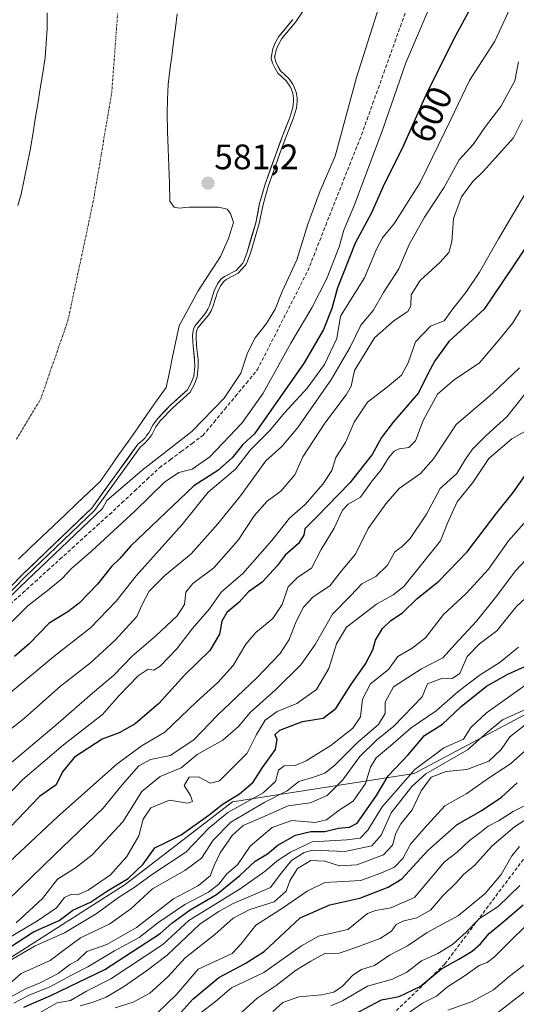
# Model space of a CAD drawing. Units: metres. Extents: x 637779 to 641228, y 4748320 to 4750702.
# Drawn here: x 638223 to 638364, y 4749381 to 4749659 of the extents above; entities that cross this region are included whole.
import ezdxf
from ezdxf.enums import TextEntityAlignment as Align

# ---------------------------------------------------------------- set-up
doc = ezdxf.new("R2010")
doc.units = ezdxf.units.M
doc.header["$MEASUREMENT"] = 0
doc.linetypes.add('TRAZO_Y_PUNTO', pattern=[1, 0.5, -0.25, 0, -0.25])
doc.linetypes.add('TRAZOSX2', pattern=[1.5, 1, -0.5])
for name, color, linetype, lineweight in [('Arbolado forestal CxS', 92, 'Continuous', 0), ('Carátula', 7, 'Continuous', 5), ('Corriente artificial lineal', 5, 'TRAZOSX2', 13), ('Corriente natural eje', 5, 'TRAZO_Y_PUNTO', 0), ('Curva de nivel maestra', 36, 'Continuous', 30), ('Curva de nivel normal', 36, 'Continuous', 0), ('Embalse', 142, 'Continuous', 13), ('Embalse Cxs', 142, 'Continuous', 13), ('Punto de cota en terreno', 7, 'Continuous', 0), ('Rótulo de curva de nivel directora', 19, 'Continuous', 0), ('Rótulo de punto de cota en terreno', 19, 'Continuous', 0), ('Senda', 19, 'TRAZOSX2', 0), ('Suelo desnudo CxS', 43, 'Continuous', 0)]:
    doc.layers.add(name, color=color, linetype=linetype, lineweight=lineweight)
doc.styles.add('Arial', font='txt', dxfattribs={"height": 0.2})

# ---------------------------------------------------------------- blocks, each defined once
blk = doc.blocks.new('*U162')
at = {"layer": 'Arbolado forestal CxS', "color": 92, "linetype": 'Continuous', "lineweight": 0}
for points in [[(638207.5522, 4749485.3895, 593.751), (638224.221, 4749502.4552, 592.6616), (638243.6679, 4749521.1084, 592.4559), (638256.7595, 4749539.1706, 588.6165), (638258.0374, 4749540.2328, 588.3663), (638258.7895, 4749541.0265, 588.0716), (638259.2209, 4749541.6204, 587.8168), (638259.7937, 4749542.4091, 587.523), (638261.0016, 4749544.6287, 587.1347), (638262.2525, 4749546.4176, 586.8704), (638265.9324, 4749550.2237, 586.7048), (638270.7446, 4749554.5473, 586.9596), (638271.8355, 4749556.5672, 586.649), (638272.5679, 4749558.4859, 586.4946), (638272.8143, 4749561.0651, 586.2963), (638272.7932, 4749563.0742, 586.1166), (638272.7392, 4749563.5203, 586.1032), (638272.3399, 4749566.8171, 585.993), (638272.1982, 4749569.8903, 586.0896), (638272.2587, 4749570.714, 586.1806), (638272.5036, 4749571.7461, 586.402), (638272.8763, 4749572.621, 586.5467), (638275.8883, 4749576.2932, 586.4886), (638276.5575, 4749577.3662, 586.4408), (638276.9851, 4749578.4007, 586.4658), (638278.3002, 4749582.5629, 586.5289), (638279.2429, 4749584.5868, 586.2727), (638280.329, 4749585.949, 586.1855), (638281.2035, 4749586.6425, 586.2065), (638284.5271, 4749588.3681, 586.6857), (638286.3895, 4749590.4169, 586.8623), (638286.683, 4749590.973, 586.8557), (638287.6056, 4749593.547, 586.7098), (638288.8287, 4749597.6304, 586.4476), (638290.1045, 4749601.8895, 586.6593), (638291.179, 4749607.2741, 586.4982), (638292.6282, 4749612.4745, 586.6314), (638295.9182, 4749621.7811, 586.8624), (638297.717, 4749626.6241, 586.9185), (638299.7256, 4749631.655, 586.8052), (638300.5966, 4749634.481, 586.7327), (638300.7896, 4749636.1799, 586.4676), (638300.7618, 4749637.0644, 586.2469), (638300.5726, 4749638.5643, 586.1113), (638300.0655, 4749639.8172, 585.8775), (638299.7273, 4749640.553, 585.7104), (638298.655, 4749642.0229, 585.1018), (638296.2937, 4749644.2444, 584.6511), (638295.5391, 4749645.499, 584.8341), (638294.8424, 4749647.0206, 585.0886), (638294.4287, 4749648.3326, 585.2034), (638294.4214, 4749648.6499, 585.2583), (638294.9399, 4749651.1138, 586.0215), (638295.4888, 4749652.5757, 586.6001), (638296.5883, 4749654.5413, 586.678), (638300.6024, 4749659.3705, 586.8702)], [(638372.5093, 4749466.0205, 692.5749), (638334.9205, 4749445.9825, 690.454), (638283.5377, 4749437.9509, 660.7728), (638253.1639, 4749414.6249, 658.7407), (638185.6841, 4749371.5759, 646.7644)]]:
    blk.add_polyline3d(points, dxfattribs=at)
blk = doc.blocks.new('*U188')
at = {"layer": 'Curva de nivel normal', "color": 36, "linetype": 'Continuous', "lineweight": 0}
blk.add_polyline3d([(638367.9, 4749612.75, 620), (638358.71, 4749597.34, 620), (638353.39, 4749587.86, 620), (638349.55, 4749582.16, 620), (638345.83, 4749577.52, 620), (638343.37, 4749574.1, 620), (638339.52, 4749572.64, 620), (638335.29, 4749568.15, 620), (638333.18, 4749562.18, 620), (638331.26, 4749558.77, 620), (638327.32, 4749555.42, 620), (638321.72, 4749551.12, 620), (638317.91, 4749545.46, 620), (638315.42, 4749539.72, 620), (638312.77, 4749535.45, 620), (638311.59, 4749531.78, 620), (638309.04, 4749527.89, 620), (638304.04, 4749522.18, 620), (638299.66, 4749518.25, 620), (638294.67, 4749511.92, 620), (638286.38, 4749502.65, 620), (638280.33, 4749497.33, 620), (638276.98, 4749492.64, 620), (638272.07, 4749486.94, 620), (638267.75, 4749481.32, 620), (638263.07, 4749476.37, 620), (638261.22, 4749475.29, 620), (638259.6, 4749475.51, 620), (638256.82, 4749473.69, 620), (638251.34, 4749467.97, 620), (638246.77, 4749462.74, 620), (638235.65, 4749454.14, 620), (638224.15, 4749444.28, 620), (638212.32, 4749432.02, 620)], dxfattribs=at)
blk = doc.blocks.new('*U197')
at = {"layer": 'Curva de nivel normal', "color": 36, "linetype": 'Continuous', "lineweight": 0}
blk.add_polyline3d([(638364.65, 4749560.8, 635), (638357.02, 4749553.59, 635), (638346.78, 4749544.78, 635), (638340.35, 4749535.02, 635), (638336.65, 4749530.87, 635), (638330.65, 4749526.7, 635), (638326.91, 4749522.36, 635), (638321.86, 4749515.36, 635), (638318.29, 4749508.09, 635), (638314.29, 4749503.32, 635), (638311.02, 4749499.1, 635), (638306.32, 4749495.98, 635), (638303.63, 4749493.12, 635), (638301.54, 4749489.07, 635), (638299.52, 4749483.96, 635), (638296.96, 4749480, 635), (638290.34, 4749473.04, 635), (638279.28, 4749462.52, 635), (638272.52, 4749455.57, 635), (638265.86, 4749451.15, 635), (638260.32, 4749450.01, 635), (638256.98, 4749448.18, 635), (638252.32, 4749442.81, 635), (638246.93, 4749436.16, 635), (638233.09, 4749422.91, 635), (638219.82, 4749410.06, 635)], dxfattribs=at)
blk = doc.blocks.new('*U219')
at = {"layer": 'Curva de nivel normal', "color": 36, "linetype": 'Continuous', "lineweight": 0}
blk.add_polyline3d([(638364.99, 4749577.09, 630), (638362.78, 4749573.51, 630), (638359.22, 4749569.1, 630), (638353.32, 4749562.09, 630), (638346.32, 4749557.48, 630), (638341.52, 4749553.36, 630), (638337.4, 4749545.91, 630), (638335.28, 4749540.19, 630), (638333.35, 4749538.26, 630), (638330.64, 4749537.89, 630), (638329.24, 4749537.23, 630), (638327.61, 4749535.32, 630), (638325.56, 4749531.98, 630), (638323.02, 4749528.8, 630), (638319.72, 4749524.21, 630), (638316.23, 4749522.25, 630), (638314.63, 4749520.54, 630), (638312.22, 4749515.42, 630), (638308.62, 4749509.42, 630), (638305.86, 4749504.12, 630), (638301.99, 4749501.55, 630), (638299.22, 4749498.79, 630), (638297.53, 4749493.87, 630), (638294.93, 4749489.9, 630), (638290.11, 4749485.9, 630), (638287.26, 4749482.62, 630), (638283.65, 4749476.55, 630), (638279.39, 4749471.8, 630), (638273.29, 4749466.29, 630), (638264.39, 4749457.71, 630), (638257.98, 4749453.94, 630), (638250.91, 4749448.77, 630), (638234.03, 4749433.73, 630), (638218.8, 4749419.52, 630)], dxfattribs=at)
blk = doc.blocks.new('*U234')
at = {"layer": 'Curva de nivel normal', "color": 36, "linetype": 'Continuous', "lineweight": 0}
blk.add_polyline3d([(638362.54, 4749663.62, 605), (638357.71, 4749653.22, 605), (638350.58, 4749642.09, 605), (638345.28, 4749631.09, 605), (638336.59, 4749613.25, 605), (638329.37, 4749601.74, 605), (638325.92, 4749597.58, 605), (638324.25, 4749594.42, 605), (638320.81, 4749586.25, 605), (638314.06, 4749575.42, 605), (638312.97, 4749569.09, 605), (638309.57, 4749561.77, 605), (638304.58, 4749555.09, 605), (638298.22, 4749548.09, 605), (638294.09, 4749543.09, 605), (638288.62, 4749537.6, 605), (638284.34, 4749532.17, 605), (638276.65, 4749525.62, 605), (638269.31, 4749516.48, 605), (638256.28, 4749501.95, 605), (638250.64, 4749494.79, 605), (638243.32, 4749487.23, 605), (638232.98, 4749479.15, 605), (638220.65, 4749468.8, 605)], dxfattribs=at)
blk = doc.blocks.new('*U242')
at = {"layer": 'Curva de nivel normal', "color": 36, "linetype": 'Continuous', "lineweight": 0}
blk.add_polyline3d([(638369.14, 4749472.96, 680), (638355.33, 4749463.22, 680), (638350.94, 4749459.05, 680), (638348.86, 4749455.7, 680), (638343.32, 4749453.24, 680), (638335.11, 4749447.13, 680), (638325.82, 4749436.54, 680), (638321.78, 4749429.94, 680), (638319.65, 4749427.73, 680), (638315.83, 4749427.26, 680), (638306.05, 4749426.71, 680), (638299.88, 4749423.74, 680), (638296.18, 4749421.33, 680), (638292.7, 4749418.36, 680), (638285.65, 4749413.35, 680), (638271.18, 4749404.45, 680), (638263.83, 4749397.59, 680), (638249.06, 4749387.93, 680), (638242.2, 4749384.41, 680), (638237.65, 4749381.75, 680), (638233.95, 4749381.08, 680), (638224.61, 4749375.85, 680)], dxfattribs=at)
blk = doc.blocks.new('*U256')
at = {"layer": 'Curva de nivel maestra', "color": 36, "linetype": 'Continuous', "lineweight": 30}
blk.add_polyline3d([(638371.54, 4749602.57, 625), (638362.33, 4749588.71, 625), (638354.65, 4749577.42, 625), (638344.72, 4749568.27, 625), (638340.73, 4749562.81, 625), (638338.76, 4749559.15, 625), (638336.13, 4749553.74, 625), (638328.98, 4749545.47, 625), (638325.64, 4749541.1, 625), (638322.98, 4749536.25, 625), (638316.65, 4749528.27, 625), (638307.3, 4749518.52, 625), (638303.94, 4749515.29, 625), (638303.67, 4749513.42, 625), (638302.21, 4749511.09, 625), (638298.38, 4749507.75, 625), (638296.09, 4749504.75, 625), (638291.94, 4749500.13, 625), (638288.01, 4749497.4, 625), (638285.27, 4749494.36, 625), (638281.91, 4749491.56, 625), (638280.53, 4749489.09, 625), (638279.84, 4749485.42, 625), (638277.11, 4749480.86, 625), (638269.92, 4749473.83, 625), (638262.65, 4749465.86, 625), (638255.97, 4749460.05, 625), (638251.48, 4749457.5, 625), (638246.62, 4749455.7, 625), (638238.82, 4749450.61, 625), (638235.41, 4749446.49, 625), (638233.65, 4749442.79, 625), (638228.87, 4749439.52, 625), (638214.25, 4749424.32, 625)], dxfattribs=at)
blk = doc.blocks.new('5PATER')
at = {"layer": 'Carátula', "linetype": 'Continuous', "lineweight": 5}
h = blk.add_hatch(color=250, dxfattribs=at)
edge = h.paths.add_edge_path()
edge.add_ellipse((0, 0.01), major_axis=(-1.33, -1.34), ratio=0.999422, start_angle=0, end_angle=360)

msp = doc.modelspace()

# ---------------------------------------------------------------- linework, layer by layer
at = {"layer": 'Arbolado forestal CxS', "color": 92, "linetype": 'Continuous', "lineweight": 0}
for points in [[(638300.6, 4749659.37, 586.87), (638296.59, 4749654.54, 586.68), (638295.49, 4749652.58, 586.6), (638294.94, 4749651.11, 586.02), (638294.42, 4749648.65, 585.26), (638294.43, 4749648.33, 585.2), (638294.84, 4749647.02, 585.09), (638295.54, 4749645.5, 584.83), (638296.29, 4749644.24, 584.65), (638298.66, 4749642.02, 585.1), (638299.73, 4749640.55, 585.71), (638300.07, 4749639.82, 585.88), (638300.57, 4749638.56, 586.11), (638300.76, 4749637.06, 586.25), (638300.79, 4749636.18, 586.47), (638300.6, 4749634.48, 586.73), (638299.73, 4749631.65, 586.81), (638297.72, 4749626.62, 586.92), (638295.92, 4749621.78, 586.86), (638292.63, 4749612.47, 586.63), (638291.18, 4749607.27, 586.5), (638290.1, 4749601.89, 586.66), (638288.83, 4749597.63, 586.45), (638287.61, 4749593.55, 586.71), (638286.68, 4749590.97, 586.86), (638286.39, 4749590.42, 586.86), (638284.53, 4749588.37, 586.69), (638281.2, 4749586.64, 586.21), (638280.33, 4749585.95, 586.19), (638279.24, 4749584.59, 586.27), (638278.3, 4749582.56, 586.53), (638276.99, 4749578.4, 586.47), (638276.56, 4749577.37, 586.44), (638275.89, 4749576.29, 586.49), (638272.88, 4749572.62, 586.55), (638272.5, 4749571.75, 586.4), (638272.26, 4749570.71, 586.18), (638272.2, 4749569.89, 586.09), (638272.34, 4749566.82, 585.99), (638272.74, 4749563.52, 586.1), (638272.79, 4749563.07, 586.12), (638272.81, 4749561.07, 586.3), (638272.57, 4749558.49, 586.49), (638271.84, 4749556.57, 586.65), (638270.74, 4749554.55, 586.96), (638265.93, 4749550.22, 586.7), (638262.25, 4749546.42, 586.87), (638261, 4749544.63, 587.13), (638259.79, 4749542.41, 587.52), (638259.22, 4749541.62, 587.82), (638258.79, 4749541.03, 588.07), (638258.04, 4749540.23, 588.37), (638256.76, 4749539.17, 588.62), (638243.67, 4749521.11, 592.46), (638224.22, 4749502.46, 592.66), (638207.55, 4749485.39, 593.75)], [(638372.51, 4749466.02, 692.57), (638334.92, 4749445.98, 690.45), (638283.54, 4749437.95, 660.77), (638253.16, 4749414.62, 658.74), (638185.68, 4749371.58, 646.76), (638174.93, 4749370.02, 645.58), (638167.72, 4749378.73, 631.97), (638166.98, 4749407.28, 615.91), (638157.89, 4749414.66, 608.07), (638147.85, 4749409.96, 605.61), (638133.52, 4749399.42, 603.12), (638119.96, 4749383.19, 603.97), (638102.8, 4749359.24, 606.49), (638085.21, 4749327.03, 608.68), (638069.83, 4749283.44, 606.08), (638061.96, 4749243.86, 604.45), (638060.52, 4749201.27, 602.6), (638061.68, 4749197, 603.8)], [(638372.51, 4749466.02, 692.57), (638334.92, 4749445.98, 690.45), (638283.54, 4749437.95, 660.77), (638253.16, 4749414.62, 658.74), (638185.68, 4749371.58, 646.76), (638174.93, 4749370.02, 645.58), (638167.72, 4749378.73, 631.97), (638166.98, 4749407.28, 615.91), (638157.89, 4749414.66, 608.07), (638147.85, 4749409.96, 605.61), (638133.52, 4749399.42, 603.12), (638119.96, 4749383.19, 603.97), (638102.8, 4749359.24, 606.49), (638085.21, 4749327.03, 608.68), (638069.83, 4749283.44, 606.08), (638061.96, 4749243.86, 604.45), (638060.52, 4749201.27, 602.6), (638061.68, 4749197, 603.8)], [(638185.68, 4749371.58, 646.76), (638253.16, 4749414.62, 658.74), (638283.54, 4749437.95, 660.77), (638334.92, 4749445.98, 690.45), (638372.51, 4749466.02, 692.57)]]:
    msp.add_polyline3d(points, dxfattribs=at)
at = {"layer": 'Corriente artificial lineal', "color": 5, "linetype": 'TRAZOSX2', "lineweight": 13}
msp.add_polyline3d([(638220.65, 4749493.92, 591.64), (638224.16, 4749497.1, 591.83), (638227.66, 4749500.27, 591.69), (638231.17, 4749503.45, 591.83), (638234.67, 4749506.62, 591.95), (638238.18, 4749509.8, 591.96), (638241.68, 4749512.97, 592.03), (638245.19, 4749516.15, 592.19), (638248.7, 4749519.32, 591.96), (638252.23, 4749522.63, 591.96), (638255.77, 4749525.94, 591.99), (638259.31, 4749529.24, 592.21), (638262.85, 4749532.55, 592.34), (638265.93, 4749534.83, 591.77), (638269, 4749537.12, 591), (638272.08, 4749539.4, 590.89), (638275.15, 4749541.68, 591.24), (638278.22, 4749545.38, 591.07), (638281.29, 4749549.09, 590.92), (638284.36, 4749552.79, 590.87), (638287.43, 4749556.5, 591.15), (638290.5, 4749560.2, 591.88), (638292.54, 4749564.21, 591.92), (638294.58, 4749568.21, 591.98), (638296.62, 4749572.22, 591.65), (638298.66, 4749576.23, 591.53), (638300.71, 4749580.23, 591.46), (638302.75, 4749584.24, 591.62), (638304.79, 4749588.25, 591.87), (638306.48, 4749592.52, 592.28), (638308.17, 4749596.8, 592.46), (638309.86, 4749601.08, 592.31), (638311.55, 4749605.36, 592.16), (638313.24, 4749609.63, 592.01), (638314.93, 4749613.91, 591.91), (638316.62, 4749618.19, 591.61), (638318.31, 4749622.47, 591.97), (638320, 4749626.74, 592.02), (638321.57, 4749631.13, 592.06), (638323.14, 4749635.51, 592.3), (638324.72, 4749639.9, 592.45), (638326.29, 4749644.28, 592.54), (638327.86, 4749648.66, 592.78), (638329.43, 4749653.05, 592.56), (638331, 4749657.43, 592.4), (638332.57, 4749661.82, 591.26)], dxfattribs=at)
at = {"layer": 'Corriente natural eje', "color": 5, "linetype": 'TRAZO_Y_PUNTO', "lineweight": 0}
msp.add_polyline3d([(638222.4, 4749540.63, 578.71), (638224.68, 4749544.41, 578.72), (638226.97, 4749548.2, 578.73), (638229.25, 4749551.98, 578.74), (638230.79, 4749556.43, 578.72), (638232.33, 4749560.89, 578.74), (638233.88, 4749565.34, 578.77), (638235.42, 4749569.8, 578.8), (638236.96, 4749574.25, 578.85), (638237.87, 4749578.53, 578.87), (638238.78, 4749582.82, 578.9), (638239.69, 4749587.1, 578.85), (638240.6, 4749591.39, 578.91), (638241.51, 4749595.67, 579.01), (638242.42, 4749599.95, 579.05), (638243.33, 4749604.24, 579.11), (638244.24, 4749608.52, 579.2), (638244.97, 4749612.83, 579.31), (638245.7, 4749617.14, 579.39), (638246.43, 4749621.45, 579.42), (638247.15, 4749625.76, 579.48), (638247.88, 4749630.07, 579.55), (638248.61, 4749634.38, 579.57), (638249.34, 4749638.69, 579.56), (638249.67, 4749643.16, 579.61), (638250.01, 4749647.64, 579.69), (638250.34, 4749652.11, 579.74), (638250.67, 4749656.59, 579.78), (638251.01, 4749661.06, 579.81)], dxfattribs=at)
at = {"layer": 'Curva de nivel maestra', "color": 36, "linetype": 'Continuous', "lineweight": 30}
for points in [[(638354.52, 4749669.49, 600), (638346.05, 4749653.69, 600), (638338.18, 4749637.96, 600), (638331.77, 4749623.56, 600), (638326.14, 4749612.16, 600), (638322.79, 4749604.72, 600), (638318.22, 4749596.1, 600), (638313.21, 4749583.45, 600), (638311.62, 4749577.64, 600), (638309.22, 4749571.65, 600), (638303.78, 4749562.22, 600), (638289.68, 4749542.14, 600), (638286.45, 4749539.07, 600), (638283.43, 4749535.32, 600), (638279.32, 4749531.75, 600), (638272.54, 4749527.42, 600), (638254.69, 4749510.3, 600), (638251.65, 4749506.81, 600), (638249.32, 4749504.61, 600), (638245.28, 4749499.57, 600), (638240.17, 4749494.21, 600), (638236.94, 4749491.75, 600), (638231.6, 4749488.58, 600), (638225.98, 4749482.71, 600), (638221.82, 4749479.16, 600)], [(638220.7, 4749396.95, 650), (638227.19, 4749401.22, 650), (638234.45, 4749404.44, 650), (638238.32, 4749407.34, 650), (638243.32, 4749409.61, 650), (638248.12, 4749412.76, 650), (638253.98, 4749416.3, 650), (638258.19, 4749420.37, 650), (638261.56, 4749424.97, 650), (638264.63, 4749426.47, 650), (638269.02, 4749428.68, 650), (638276.5, 4749434.01, 650), (638280.83, 4749437.42, 650), (638285.46, 4749440.23, 650), (638289.33, 4749443.54, 650), (638292.03, 4749447.75, 650), (638295.66, 4749452.84, 650), (638296.1, 4749455.72, 650), (638295.5, 4749457, 650), (638296.92, 4749458.24, 650), (638303.32, 4749460.7, 650), (638309.11, 4749461.68, 650), (638312.73, 4749464.41, 650), (638317.02, 4749471.09, 650), (638321.17, 4749477.07, 650), (638323.22, 4749481.03, 650), (638323.93, 4749483.74, 650), (638325.94, 4749487.09, 650), (638328.29, 4749489.35, 650), (638331.62, 4749491.46, 650), (638335.63, 4749495.41, 650), (638341.9, 4749500.4, 650), (638349.91, 4749508.72, 650), (638358.28, 4749519.81, 650), (638362.92, 4749525.56, 650), (638366.47, 4749530.63, 650)], [(638224.46, 4749379.91, 675), (638232.12, 4749383.23, 675), (638247.36, 4749390.52, 675), (638263.02, 4749400.73, 675), (638266.36, 4749403.66, 675), (638271.49, 4749407.42, 675), (638278.96, 4749411.75, 675), (638285.6, 4749417.13, 675), (638289.91, 4749421.21, 675), (638293.36, 4749423.24, 675), (638296.32, 4749425.69, 675), (638301.32, 4749428.56, 675), (638305.65, 4749429.56, 675), (638309.65, 4749429.61, 675), (638313.52, 4749430.57, 675), (638316.64, 4749430.82, 675), (638318.74, 4749431.96, 675), (638324.2, 4749439.75, 675), (638327.54, 4749445.39, 675), (638333.16, 4749451.29, 675), (638337.83, 4749456.72, 675), (638342.91, 4749459.98, 675), (638348.22, 4749464.95, 675), (638355.32, 4749470.73, 675), (638361.4, 4749474.08, 675), (638366.2, 4749476.26, 675)], [(638267.2, 4749376.46, 700), (638272.32, 4749382.11, 700), (638279.65, 4749388.29, 700), (638287.11, 4749392.22, 700), (638292.49, 4749395.68, 700), (638302.65, 4749405.2, 700), (638311.07, 4749408.81, 700), (638319.51, 4749410.75, 700), (638327.53, 4749413.84, 700), (638331.37, 4749416.17, 700), (638338.76, 4749424.21, 700), (638347.09, 4749431.54, 700), (638353.85, 4749435.42, 700), (638359.58, 4749439.32, 700), (638364.02, 4749443.39, 700)], [(638314.63, 4749376.16, 725), (638325.65, 4749382, 725), (638330.63, 4749382.91, 725), (638336.54, 4749385.74, 725), (638342.6, 4749390.75, 725), (638347.5, 4749393.46, 725), (638351.32, 4749395.7, 725), (638353.65, 4749397.84, 725), (638356.09, 4749400.78, 725), (638360.49, 4749404.42, 725), (638365.69, 4749408.89, 725)]]:
    msp.add_polyline3d(points, dxfattribs=at)
at = {"layer": 'Curva de nivel normal', "color": 36, "linetype": 'Continuous', "lineweight": 0}
msp.add_lwpolyline([(638303.64, 4749662.08), (638301.4, 4749658.77), (638297.42, 4749653.97), (638296.4, 4749652.15), (638295.9, 4749650.83), (638295.42, 4749648.56), (638295.43, 4749648.5), (638295.78, 4749647.38), (638296.42, 4749645.97), (638297.08, 4749644.88), (638299.41, 4749642.69), (638300.59, 4749641.06), (638300.98, 4749640.21), (638301.55, 4749638.82), (638301.76, 4749637.14), (638301.79, 4749636.14), (638301.58, 4749634.28), (638300.67, 4749631.32), (638298.65, 4749626.26), (638296.86, 4749621.44), (638293.58, 4749612.17), (638292.15, 4749607.04), (638291.08, 4749601.65), (638288.56, 4749593.23), (638287.6, 4749590.57), (638287.21, 4749589.84), (638285.15, 4749587.56), (638281.75, 4749585.8), (638281.04, 4749585.24), (638280.1, 4749584.06), (638279.23, 4749582.2), (638277.93, 4749578.06), (638277.45, 4749576.91), (638276.7, 4749575.71), (638273.74, 4749572.1), (638273.46, 4749571.43), (638273.25, 4749570.56), (638273.2, 4749569.88), (638273.34, 4749566.9), (638273.79, 4749563.14), (638273.81, 4749561.02), (638273.55, 4749558.26), (638272.75, 4749556.15), (638271.54, 4749553.92), (638266.63, 4749549.5), (638263.03, 4749545.78), (638261.85, 4749544.1), (638260.64, 4749541.87), (638260.03, 4749541.03), (638259.56, 4749540.39), (638258.72, 4749539.5), (638257.5, 4749538.48), (638244.42, 4749520.45), (638224.92, 4749501.74), (638208.25, 4749484.68)], dxfattribs=at)
for points in [[(638212.63, 4749488.19, 590), (638223.34, 4749498.73, 0), (638246.76, 4749521.03, 0), (638247.98, 4749523.22, 590), (638250.52, 4749525.45, 590), (638257.98, 4749531.83, 590), (638271.98, 4749542.76, 590), (638281.13, 4749552.2, 590), (638285.88, 4749559.28, 590), (638287.77, 4749565.05, 590), (638289.93, 4749569.27, 590), (638293.15, 4749573.38, 590), (638295.58, 4749577.42, 590), (638297.58, 4749582.42, 590), (638301.67, 4749591.42, 590), (638304.79, 4749601.42, 590), (638308.28, 4749610.91, 590), (638312.59, 4749620.7, 590), (638318.55, 4749642.95, 590), (638328.83, 4749675.42, 590)], [(638341.86, 4749669.09, 595), (638332.51, 4749647.09, 595), (638326.03, 4749628.33, 595), (638318, 4749606.95, 595), (638315.02, 4749599.74, 595), (638313.7, 4749595.09, 595), (638310.22, 4749586.09, 595), (638305.9, 4749577.75, 595), (638299.98, 4749567.75, 595), (638292.22, 4749553.61, 595), (638286.25, 4749545.25, 595), (638277.07, 4749535.63, 595), (638272.09, 4749532.17, 595), (638268.32, 4749531.18, 595), (638264.28, 4749528.42, 595), (638255.99, 4749520.34, 595), (638243.59, 4749508.89, 595), (638237.98, 4749504.07, 595), (638235.32, 4749501.15, 595), (638231.57, 4749498.05, 595), (638225.61, 4749493.5, 595), (638215.07, 4749482.98, 595)], [(638364.41, 4749647.42, 610), (638363.34, 4749642.06, 610), (638359.44, 4749634.75, 610), (638355.07, 4749629.09, 610), (638351.58, 4749623.98, 610), (638347.66, 4749619.68, 610), (638343.29, 4749611.72, 610), (638337.78, 4749603.44, 610), (638333.52, 4749595.67, 610), (638330.57, 4749588.82, 610), (638326.24, 4749582.14, 610), (638323.3, 4749577.06, 610), (638319.81, 4749572.88, 610), (638316.76, 4749566.66, 610), (638311.53, 4749557.65, 610), (638301.99, 4749543.91, 610), (638297.43, 4749538.54, 610), (638292.93, 4749534.52, 610), (638285.78, 4749524.56, 610), (638279.31, 4749516.69, 610), (638271.83, 4749508.13, 610), (638264.36, 4749502.02, 610), (638259.96, 4749497.65, 610), (638257.92, 4749493.8, 610), (638256.41, 4749490.42, 610), (638250.29, 4749483.74, 610), (638243.31, 4749477.37, 610), (638234.84, 4749470.74, 610), (638224.8, 4749461.75, 610), (638215.18, 4749454.15, 610)], [(638365.58, 4749630.98, 615), (638363.02, 4749625.94, 615), (638354.45, 4749616.34, 615), (638351.44, 4749613.51, 615), (638348.31, 4749609.19, 615), (638346.03, 4749603.11, 615), (638345.58, 4749596.5, 615), (638344.74, 4749593.44, 615), (638342.29, 4749590.69, 615), (638336.58, 4749585.5, 615), (638334, 4749581.43, 615), (638333.92, 4749578.31, 615), (638333.06, 4749576.78, 615), (638329.21, 4749574.21, 615), (638323.66, 4749569.3, 615), (638318, 4749560.1, 615), (638317.06, 4749555.59, 615), (638315.64, 4749553.16, 615), (638309.65, 4749545.13, 615), (638303.38, 4749535.6, 615), (638301.12, 4749530.49, 615), (638297.16, 4749525.94, 615), (638293.35, 4749523.09, 615), (638289.6, 4749518.93, 615), (638285.06, 4749512.08, 615), (638278.22, 4749504.25, 615), (638272.26, 4749499.82, 615), (638270.3, 4749497.37, 615), (638269.91, 4749493.82, 615), (638267.88, 4749490.62, 615), (638261.74, 4749484.89, 615), (638255.25, 4749479.29, 615), (638249.87, 4749473.75, 615), (638243.89, 4749468.72, 615), (638234.2, 4749460.28, 615), (638217.98, 4749446.6, 615)], [(638222.3, 4749403.75, 640), (638229.71, 4749410.68, 640), (638233.98, 4749416.08, 640), (638239.1, 4749419.36, 640), (638243.8, 4749422.96, 640), (638252.44, 4749432.3, 640), (638257.83, 4749440.93, 640), (638263.04, 4749445.14, 640), (638268.96, 4749447.64, 640), (638273.51, 4749451.39, 640), (638280.73, 4749455.42, 640), (638285.21, 4749459.32, 640), (638288.62, 4749463.37, 640), (638295.65, 4749469.69, 640), (638302.79, 4749476.74, 640), (638306.88, 4749482.54, 640), (638311.79, 4749491.12, 640), (638316.98, 4749496.4, 640), (638320.09, 4749499.72, 640), (638324.07, 4749501.74, 640), (638327.36, 4749504.94, 640), (638329.39, 4749508.75, 640), (638331.47, 4749510.21, 640), (638333.74, 4749512.54, 640), (638338.4, 4749519.44, 640), (638342.2, 4749526.68, 640), (638346.95, 4749530.9, 640), (638349.42, 4749534.95, 640), (638351.38, 4749537.75, 640), (638355.28, 4749541.63, 640), (638361.09, 4749546.92, 640), (638366.2, 4749553.4, 640)], [(638368.22, 4749543.96, 645), (638362.52, 4749540.75, 645), (638356.04, 4749535.15, 645), (638351.48, 4749528.33, 645), (638347.09, 4749522.89, 645), (638344.18, 4749516.62, 645), (638342.32, 4749511.85, 645), (638331.98, 4749498.96, 645), (638328.98, 4749496.53, 645), (638324.24, 4749493.97, 645), (638315.74, 4749487.42, 645), (638312.91, 4749482.75, 645), (638310.76, 4749475.75, 645), (638307.22, 4749469.75, 645), (638301.7, 4749465.78, 645), (638296.16, 4749463.53, 645), (638292.75, 4749461.11, 645), (638290.33, 4749457.09, 645), (638287.61, 4749451.75, 645), (638279.83, 4749443.96, 645), (638277.31, 4749443.28, 645), (638273.91, 4749445.04, 645), (638271.22, 4749444.98, 645), (638269.82, 4749442.6, 645), (638271.58, 4749439.74, 645), (638272.15, 4749438.12, 645), (638270.76, 4749437.61, 645), (638265.65, 4749438.49, 645), (638260.38, 4749436.34, 645), (638258.22, 4749433.12, 645), (638257.04, 4749428.4, 645), (638253.65, 4749422.49, 645), (638248.98, 4749417.37, 645), (638242.66, 4749413.03, 645), (638239.69, 4749411.7, 645), (638237.75, 4749411.8, 645), (638236.02, 4749410.89, 645), (638233.74, 4749408.04, 645), (638228.32, 4749404.3, 645), (638212.71, 4749395.12, 645)], [(638220.46, 4749392.98, 655), (638227.65, 4749397.22, 655), (638235.98, 4749400.92, 655), (638244.96, 4749406.3, 655), (638251.22, 4749410.94, 655), (638255.66, 4749413.75, 655), (638261.13, 4749417.75, 655), (638270.32, 4749423.75, 655), (638276.79, 4749430.55, 655), (638282.2, 4749434.93, 655), (638292.2, 4749440.55, 655), (638295.65, 4749443.75, 655), (638296.54, 4749446.92, 655), (638298.12, 4749448.18, 655), (638301.24, 4749448.31, 655), (638304.32, 4749449.62, 655), (638311.36, 4749453.96, 655), (638317.54, 4749458.83, 655), (638319.73, 4749462.09, 655), (638320.32, 4749467.09, 655), (638322.54, 4749471.42, 655), (638327.62, 4749475.44, 655), (638330.3, 4749479.16, 655), (638334.3, 4749481.44, 655), (638338.1, 4749484.42, 655), (638343.18, 4749490.97, 655), (638349.58, 4749496.96, 655), (638355.88, 4749503.82, 655), (638361.55, 4749511.81, 655), (638366.62, 4749517.6, 655)], [(638219.56, 4749385.75, 660), (638223.76, 4749389.41, 660), (638231.95, 4749393.06, 660), (638235.46, 4749395.77, 660), (638240.52, 4749399.5, 660), (638248.85, 4749403.44, 660), (638254.78, 4749407.75, 660), (638260.85, 4749413.37, 660), (638269.98, 4749418.55, 660), (638274.72, 4749422.04, 660), (638278, 4749427.16, 660), (638283.02, 4749432.26, 660), (638292.65, 4749437.88, 660), (638298.98, 4749441.13, 660), (638302.26, 4749443.75, 660), (638306.74, 4749445.07, 660), (638309.59, 4749446.12, 660), (638312.55, 4749448.51, 660), (638318.92, 4749454.89, 660), (638324.8, 4749459.9, 660), (638326.73, 4749462.98, 660), (638326.64, 4749466.21, 660), (638329.08, 4749470.56, 660), (638336.98, 4749475.66, 660), (638342.98, 4749478.79, 660), (638346.53, 4749482.64, 660), (638352.5, 4749489.16, 660), (638357.86, 4749495.79, 660), (638363.63, 4749503.5, 660), (638368.99, 4749509.19, 660)], [(638215.8, 4749380.09, 665), (638224.97, 4749385.1, 665), (638229.06, 4749386.75, 665), (638234.18, 4749389.42, 665), (638237.49, 4749391.92, 665), (638239.65, 4749393.1, 665), (638242.32, 4749395.65, 665), (638247.98, 4749397.6, 665), (638256.32, 4749402.46, 665), (638266.8, 4749410.56, 665), (638273.9, 4749414.36, 665), (638277.21, 4749417.08, 665), (638278.31, 4749419.98, 665), (638280.06, 4749423.6, 665), (638283.38, 4749428.51, 665), (638286.5, 4749431.3, 665), (638291.79, 4749433.54, 665), (638299.25, 4749436.84, 665), (638305.44, 4749437.75, 665), (638310.29, 4749439.74, 665), (638314.61, 4749444.09, 665), (638319.5, 4749450.78, 665), (638324.2, 4749455.42, 665), (638329.15, 4749459.37, 665), (638337.19, 4749467.73, 665), (638338.64, 4749471.42, 665), (638342.87, 4749472.95, 665), (638345.66, 4749472.88, 665), (638347.82, 4749474.32, 665), (638349.92, 4749479.1, 665), (638353.33, 4749482.7, 665), (638358.29, 4749486.43, 665), (638363.75, 4749493.21, 665), (638370.25, 4749499.25, 665)], [(638221.61, 4749381, 670), (638225.98, 4749383.3, 670), (638231.8, 4749385.62, 670), (638237.93, 4749388.91, 670), (638242.59, 4749391.32, 670), (638250.14, 4749395.79, 670), (638257.1, 4749399.64, 670), (638262.42, 4749403.78, 670), (638270.04, 4749408.97, 670), (638276.75, 4749412.46, 670), (638279.65, 4749414.73, 670), (638281.89, 4749417.64, 670), (638284.95, 4749420.19, 670), (638288.48, 4749425.43, 670), (638294.68, 4749430.72, 670), (638300.31, 4749432.69, 670), (638306.92, 4749432.14, 670), (638310.05, 4749432.88, 670), (638313.65, 4749435.63, 670), (638317.66, 4749438.16, 670), (638321.15, 4749443.22, 670), (638322.56, 4749447.8, 670), (638324.17, 4749450.45, 670), (638328.17, 4749453.85, 670), (638334, 4749458.93, 670), (638341.12, 4749463.71, 670), (638347.37, 4749469.22, 670), (638353.55, 4749473.95, 670), (638359.17, 4749477.47, 670), (638364.36, 4749481.76, 670)], [(638240.44, 4749380.23, 685), (638243.85, 4749381.16, 685), (638247.81, 4749382.74, 685), (638252.94, 4749385.82, 685), (638259.14, 4749390.21, 685), (638264.98, 4749394.56, 685), (638274.32, 4749403.48, 685), (638279.62, 4749406.92, 685), (638283.66, 4749409.18, 685), (638288.74, 4749411.39, 685), (638294.23, 4749413.75, 685), (638296.98, 4749417.41, 685), (638300.16, 4749421.36, 685), (638303.81, 4749423.7, 685), (638306.23, 4749424.32, 685), (638315.27, 4749423.96, 685), (638322.94, 4749425.52, 685), (638325.59, 4749428.57, 685), (638328.42, 4749434.87, 685), (638334.25, 4749442.36, 685), (638338.18, 4749445.95, 685), (638349.98, 4749452.73, 685), (638355.64, 4749457.71, 685), (638359.92, 4749461.19, 685), (638366.53, 4749464.26, 685)], [(638250.32, 4749379.67, 690), (638255.42, 4749381.32, 690), (638260.08, 4749383.88, 690), (638265.21, 4749388.47, 690), (638270.12, 4749393.86, 690), (638278.52, 4749400.49, 690), (638283.65, 4749405.08, 690), (638288.42, 4749407.55, 690), (638295.29, 4749409.69, 690), (638298.64, 4749412.69, 690), (638299.68, 4749415.66, 690), (638301.93, 4749419.15, 690), (638305.64, 4749421.35, 690), (638309.66, 4749421.17, 690), (638313.8, 4749419.92, 690), (638318.69, 4749420.13, 690), (638326.18, 4749422.96, 690), (638328.76, 4749425.74, 690), (638329.68, 4749429.15, 690), (638331.16, 4749431.77, 690), (638334.35, 4749435.75, 690), (638336.88, 4749441.09, 690), (638339.7, 4749444.98, 690), (638343.95, 4749446.54, 690), (638349.83, 4749447.17, 690), (638356.03, 4749449.52, 690), (638359.5, 4749452.82, 690), (638361.98, 4749456.4, 690), (638366.32, 4749459.78, 690)], [(638262.18, 4749378.22, 695), (638267.7, 4749383.44, 695), (638273.78, 4749390.64, 695), (638283.45, 4749395.04, 695), (638285.93, 4749397.81, 695), (638290.1, 4749403.08, 695), (638297.6, 4749407.88, 695), (638304.65, 4749412.71, 695), (638309.61, 4749415.17, 695), (638319.81, 4749415.74, 695), (638325.61, 4749417.86, 695), (638329.32, 4749419.54, 695), (638331.65, 4749421.98, 695), (638333.89, 4749426.05, 695), (638337.61, 4749430.34, 695), (638343.56, 4749436.85, 695), (638349.78, 4749440.37, 695), (638356.17, 4749444.86, 695), (638362.11, 4749448.77, 695), (638368.98, 4749454.85, 695)], [(638274.23, 4749378.06, 705), (638278.65, 4749381.49, 705), (638283.23, 4749385.35, 705), (638292.32, 4749389.72, 705), (638303.04, 4749397.27, 705), (638307.86, 4749399.98, 705), (638316.1, 4749401.82, 705), (638321.65, 4749406.37, 705), (638323.98, 4749407.24, 705), (638328.32, 4749408.04, 705), (638334.98, 4749410.94, 705), (638343.49, 4749420.99, 705), (638347.06, 4749423.75, 705), (638350.54, 4749427.05, 705), (638353.48, 4749429.26, 705), (638355.8, 4749431.15, 705), (638358.77, 4749432.66, 705), (638362.94, 4749435.23, 705), (638367.2, 4749437.42, 705)], [(638284.18, 4749376.72, 710), (638290.45, 4749382.48, 710), (638295.84, 4749386, 710), (638301.31, 4749390.3, 710), (638305.65, 4749392.88, 710), (638309.65, 4749395.08, 710), (638313.65, 4749395.14, 710), (638318.43, 4749396.74, 710), (638325.27, 4749399.28, 710), (638328.49, 4749401.42, 710), (638329.83, 4749403.27, 710), (638331.98, 4749404.36, 710), (638335.65, 4749405.2, 710), (638339.49, 4749407.32, 710), (638342.94, 4749411.33, 710), (638346.76, 4749415.09, 710), (638348.88, 4749417.42, 710), (638352.02, 4749420.09, 710), (638356.89, 4749425.42, 710), (638363.27, 4749430.93, 710), (638369.6, 4749434.95, 710)], [(638294.92, 4749378.69, 715), (638297.77, 4749381.25, 715), (638302.29, 4749382.82, 715), (638308.74, 4749383.33, 715), (638312.16, 4749384.09, 715), (638314.64, 4749385.84, 715), (638317.5, 4749388.96, 715), (638319.99, 4749390.53, 715), (638323.65, 4749391.7, 715), (638327.91, 4749394.58, 715), (638333.03, 4749397.28, 715), (638338.61, 4749400.99, 715), (638347.44, 4749405.84, 715), (638355.01, 4749412.08, 715), (638359.5, 4749417.47, 715), (638362.53, 4749422.72, 715), (638364.66, 4749425.37, 715)], [(638311.32, 4749380.27, 720), (638314.65, 4749381.71, 720), (638321.65, 4749385.8, 720), (638328.8, 4749387.78, 720), (638332.8, 4749389.8, 720), (638336.98, 4749393.01, 720), (638341.56, 4749395.12, 720), (638345.76, 4749397.6, 720), (638349.59, 4749401.11, 720), (638353.4, 4749405.01, 720), (638358.67, 4749408.33, 720), (638364.76, 4749414.32, 720)], [(638332.92, 4749378.04, 730), (638337.22, 4749380.98, 730), (638341.23, 4749383.01, 730), (638344.32, 4749385.6, 730), (638349.32, 4749388.84, 730), (638353.32, 4749391.7, 730), (638355.54, 4749392.53, 730), (638357.54, 4749394, 730), (638361.59, 4749398.11, 730), (638367.17, 4749403.59, 730)], [(638366.69, 4749392.32, 735), (638361.76, 4749388.57, 735), (638357.32, 4749384.79, 735), (638351.26, 4749381.53, 735), (638344.4, 4749379.06, 735)], [(638367.24, 4749385.03, 740), (638358.06, 4749377.98, 740)]]:
    msp.add_polyline3d(points, dxfattribs=at)
at = {"layer": 'Embalse', "color": 142, "linetype": 'Continuous', "lineweight": 13}
for points in [[(638222.78, 4749606.72, 580.78), (638223.72, 4749609.92, 580.75), (638224.57, 4749614.09, 581.09), (638225.43, 4749618.27, 580.45), (638226.28, 4749622.44, 580.45), (638226.99, 4749626.8, 580.5), (638227.7, 4749631.17, 580.65), (638228.41, 4749635.54, 580.58), (638229.12, 4749639.9, 580.4), (638229.83, 4749644.27, 580.4), (638230.54, 4749648.63, 580.39), (638230.83, 4749652.72, 580.47), (638231.11, 4749656.81, 580.42), (638231.11, 4749661.26, 580.51)], [(638267.88, 4749660.99, 580.78), (638267.36, 4749657, 580.78), (638266.83, 4749653.01, 581.07), (638266.31, 4749649.01, 580.85), (638265.78, 4749645.02, 580.8), (638265.26, 4749641.03, 580.71), (638265.12, 4749636.86, 580.71), (638264.98, 4749632.7, 580.74), (638265.15, 4749627.76, 580.9), (638265.32, 4749622.83, 580.99), (638265.48, 4749617.89, 581.05), (638265.65, 4749612.96, 581.28), (638265.82, 4749608.02, 581.27), (638266.98, 4749606.23, 581.37)], [(638300.6, 4749659.37, 583.45), (638298.6, 4749656.96, 583.65), (638296.59, 4749654.54, 583.32), (638295.49, 4749652.58, 583.39), (638294.94, 4749651.11, 583.51), (638294.42, 4749648.65, 583.73), (638294.43, 4749648.33, 583.72), (638294.84, 4749647.02, 583.61), (638295.54, 4749645.5, 583.47), (638296.29, 4749644.24, 583.32), (638298.66, 4749642.02, 584.03), (638299.73, 4749640.55, 584.01), (638300.07, 4749639.82, 583.83), (638300.57, 4749638.56, 583.44), (638300.76, 4749637.06, 583.41), (638300.79, 4749636.18, 583.38), (638300.6, 4749634.48, 583.26), (638299.73, 4749631.65, 583.3), (638298.72, 4749629.14, 583.29), (638297.72, 4749626.62, 583.27), (638296.82, 4749624.2, 583.19), (638295.92, 4749621.78, 583.25), (638294.27, 4749617.13, 583.38), (638292.63, 4749612.47, 583.2), (638291.9, 4749609.87, 583.04), (638291.18, 4749607.27, 582.97), (638290.64, 4749604.58, 583.12), (638290.1, 4749601.89, 583.25), (638288.86, 4749597.72, 583.12), (638287.61, 4749593.55, 583.11), (638286.68, 4749590.97, 583.34), (638286.39, 4749590.42, 583.38), (638284.53, 4749588.37, 583.49), (638281.2, 4749586.64, 583.16), (638280.33, 4749585.95, 583.08), (638279.24, 4749584.59, 583.13), (638278.3, 4749582.56, 583.24), (638276.99, 4749578.4, 583.09), (638276.56, 4749577.37, 583.16), (638275.89, 4749576.29, 583.22), (638272.88, 4749572.62, 582.98), (638272.5, 4749571.75, 582.94), (638272.26, 4749570.71, 582.96), (638272.2, 4749569.89, 583.03), (638272.34, 4749566.82, 583.28), (638272.79, 4749563.07, 583.54), (638272.81, 4749561.07, 583.48), (638272.57, 4749558.49, 583.26), (638271.84, 4749556.57, 583.24), (638270.74, 4749554.55, 583.28), (638268.34, 4749552.39, 583.26), (638265.93, 4749550.22, 583.23), (638264.09, 4749548.32, 583.24), (638262.25, 4749546.42, 583.14), (638261, 4749544.63, 583.05), (638259.79, 4749542.41, 583.25), (638259.22, 4749541.62, 583.31), (638258.79, 4749541.03, 583.34), (638258.04, 4749540.23, 583.25), (638256.76, 4749539.17, 582.92), (638254.14, 4749535.56, 584.68), (638251.52, 4749531.95, 586.31), (638248.9, 4749528.33, 587.29), (638246.29, 4749524.72, 588.33), (638243.67, 4749521.11, 589.08), (638240.43, 4749518, 588.96), (638237.19, 4749514.89, 588.82), (638233.94, 4749511.78, 588.06), (638230.7, 4749508.67, 588.23), (638227.46, 4749505.56, 587.88), (638224.22, 4749502.46, 588.64), (638220.89, 4749499.04, 589.09)], [(638266.98, 4749606.23, 581.37), (638268.4, 4749605.95, 581.32), (638271.25, 4749606.23, 581.21), (638275.38, 4749606.23, 581.19), (638279.5, 4749606.23, 581.05), (638281.95, 4749605.73, 581), (638282.92, 4749604.53, 581.12), (638283.77, 4749601.97, 581.25), (638282.35, 4749597.41, 581.01), (638281.23, 4749594.87, 580.9), (638280.1, 4749592.33, 581.2), (638278, 4749589.09, 581.37), (638275.91, 4749585.85, 581.62), (638273.81, 4749582.61, 581.62), (638272.01, 4749579.29, 581.14), (638270.21, 4749575.97, 581.45), (638268.41, 4749572.65, 581.45), (638267.48, 4749568.31, 581.34), (638266.56, 4749563.97, 581.04), (638265.64, 4749559.63, 581.19), (638264.71, 4749555.29, 581.66), (638262.04, 4749551.48, 581.88), (638259.38, 4749547.68, 581.98), (638256.71, 4749543.87, 581.33), (638254.05, 4749540.07, 581.54), (638251.38, 4749536.26, 582.85), (638248.71, 4749532.45, 584.35), (638246.05, 4749528.65, 585.71), (638242.76, 4749525.51, 586.26), (638239.46, 4749522.38, 585.74), (638236.17, 4749519.24, 585.1), (638232.87, 4749516.11, 583.99), (638229.58, 4749512.97, 582.68), (638226.28, 4749509.84, 582.64), (638222.99, 4749506.7, 584.49)]]:
    msp.add_polyline3d(points, dxfattribs=at)
at = {"layer": 'Embalse Cxs', "color": 142, "linetype": 'Continuous', "lineweight": 13}
for points in [[(638222.78, 4749606.72, 580.78), (638223.72, 4749609.92, 580.75), (638224.57, 4749614.09, 581.09), (638225.43, 4749618.27, 580.45), (638226.28, 4749622.44, 580.45), (638226.99, 4749626.8, 580.5), (638227.7, 4749631.17, 580.65), (638228.41, 4749635.54, 580.58), (638229.12, 4749639.9, 580.4), (638229.83, 4749644.27, 580.4), (638230.54, 4749648.63, 580.39), (638230.83, 4749652.72, 580.47), (638231.11, 4749656.81, 580.42), (638231.11, 4749661.26, 580.51)], [(638267.88, 4749660.99, 580.78), (638267.36, 4749657, 580.78), (638266.83, 4749653.01, 581.07), (638266.31, 4749649.01, 580.85), (638265.78, 4749645.02, 580.8), (638265.26, 4749641.03, 580.71), (638265.12, 4749636.86, 580.71), (638264.98, 4749632.7, 580.74), (638265.15, 4749627.76, 580.9), (638265.32, 4749622.83, 580.99), (638265.48, 4749617.89, 581.05), (638265.65, 4749612.96, 581.28), (638265.82, 4749608.02, 581.27), (638266.98, 4749606.23, 581.37), (638268.4, 4749605.95, 581.32), (638271.25, 4749606.23, 581.21), (638275.38, 4749606.23, 581.19), (638279.5, 4749606.23, 581.05), (638281.95, 4749605.73, 581), (638282.92, 4749604.53, 581.12), (638283.77, 4749601.97, 581.25), (638282.35, 4749597.41, 581.01), (638281.23, 4749594.87, 580.9), (638280.1, 4749592.33, 581.2), (638278, 4749589.09, 581.37), (638275.91, 4749585.85, 581.62), (638273.81, 4749582.61, 581.62), (638272.01, 4749579.29, 581.14), (638270.21, 4749575.97, 581.45), (638268.41, 4749572.65, 581.45), (638267.48, 4749568.31, 581.34), (638266.56, 4749563.97, 581.04), (638265.64, 4749559.63, 581.19), (638264.71, 4749555.29, 581.66), (638262.04, 4749551.48, 581.88), (638259.38, 4749547.68, 581.98), (638256.71, 4749543.87, 581.33), (638254.05, 4749540.07, 581.54), (638251.38, 4749536.26, 582.85), (638248.71, 4749532.45, 584.35), (638246.05, 4749528.65, 585.71), (638242.76, 4749525.51, 586.26), (638239.46, 4749522.38, 585.74), (638236.17, 4749519.24, 585.1), (638232.87, 4749516.11, 583.99), (638229.58, 4749512.97, 582.68), (638226.28, 4749509.84, 582.64), (638222.99, 4749506.7, 584.49)], [(638300.6, 4749659.37, 583.45), (638298.6, 4749656.96, 583.65), (638296.59, 4749654.54, 583.32), (638295.49, 4749652.58, 583.39), (638294.94, 4749651.11, 583.51), (638294.42, 4749648.65, 583.73), (638294.43, 4749648.33, 583.72), (638294.84, 4749647.02, 583.61), (638295.54, 4749645.5, 583.47), (638296.29, 4749644.24, 583.32), (638298.66, 4749642.02, 584.03), (638299.73, 4749640.55, 584.01), (638300.07, 4749639.82, 583.83), (638300.57, 4749638.56, 583.44), (638300.76, 4749637.06, 583.41), (638300.79, 4749636.18, 583.38), (638300.6, 4749634.48, 583.26), (638299.73, 4749631.65, 583.3), (638298.72, 4749629.14, 583.29), (638297.72, 4749626.62, 583.27), (638296.82, 4749624.2, 583.19), (638295.92, 4749621.78, 583.25), (638294.27, 4749617.13, 583.38), (638292.63, 4749612.47, 583.2), (638291.9, 4749609.87, 583.04), (638291.18, 4749607.27, 582.97), (638290.64, 4749604.58, 583.12), (638290.1, 4749601.89, 583.25), (638288.86, 4749597.72, 583.12), (638287.61, 4749593.55, 583.11), (638286.68, 4749590.97, 583.34), (638286.39, 4749590.42, 583.38), (638284.53, 4749588.37, 583.49), (638281.2, 4749586.64, 583.16), (638280.33, 4749585.95, 583.08), (638279.24, 4749584.59, 583.13), (638278.3, 4749582.56, 583.24), (638276.99, 4749578.4, 583.09), (638276.56, 4749577.37, 583.16), (638275.89, 4749576.29, 583.22), (638272.88, 4749572.62, 582.98), (638272.5, 4749571.75, 582.94), (638272.26, 4749570.71, 582.96), (638272.2, 4749569.89, 583.03), (638272.34, 4749566.82, 583.28), (638272.79, 4749563.07, 583.54), (638272.81, 4749561.07, 583.48), (638272.57, 4749558.49, 583.26), (638271.84, 4749556.57, 583.24), (638270.74, 4749554.55, 583.28), (638268.34, 4749552.39, 583.26), (638265.93, 4749550.22, 583.23), (638264.09, 4749548.32, 583.24), (638262.25, 4749546.42, 583.14), (638261, 4749544.63, 583.05), (638259.79, 4749542.41, 583.25), (638259.22, 4749541.62, 583.31), (638258.79, 4749541.03, 583.34), (638258.04, 4749540.23, 583.25), (638256.76, 4749539.17, 582.92), (638254.14, 4749535.56, 584.68), (638251.52, 4749531.95, 586.31), (638248.9, 4749528.33, 587.29), (638246.29, 4749524.72, 588.33), (638243.67, 4749521.11, 589.08), (638240.43, 4749518, 588.96), (638237.19, 4749514.89, 588.82), (638233.94, 4749511.78, 588.06), (638230.7, 4749508.67, 588.23), (638227.46, 4749505.56, 587.88), (638224.22, 4749502.46, 588.64), (638220.89, 4749499.04, 589.09)]]:
    msp.add_polyline3d(points, dxfattribs=at)
at = {"layer": 'Senda', "color": 19, "linetype": 'TRAZOSX2', "lineweight": 0}
msp.add_lwpolyline([(638365.78, 4749421.72), (638343.56, 4749392.08), (638314.98, 4749364.57), (638290.64, 4749346.57), (638275.83, 4749330.7), (638265.24, 4749311.65), (638271.59, 4749289.42), (638288.53, 4749279.9), (638301.23, 4749272.49), (638324.51, 4749255.56), (638390.13, 4749219.57)], dxfattribs=at)
at = {"layer": 'Suelo desnudo CxS', "color": 43, "linetype": 'Continuous', "lineweight": 0}
msp.add_polyline3d([(638300.6, 4749659.37, 586.87), (638296.59, 4749654.54, 586.68), (638295.49, 4749652.58, 586.6), (638294.94, 4749651.11, 586.02), (638294.42, 4749648.65, 585.26), (638294.43, 4749648.33, 585.2), (638294.84, 4749647.02, 585.09), (638295.54, 4749645.5, 584.83), (638296.29, 4749644.24, 584.65), (638298.66, 4749642.02, 585.1), (638299.73, 4749640.55, 585.71), (638300.07, 4749639.82, 585.88), (638300.57, 4749638.56, 586.11), (638300.76, 4749637.06, 586.25), (638300.79, 4749636.18, 586.47), (638300.6, 4749634.48, 586.73), (638299.73, 4749631.65, 586.81), (638297.72, 4749626.62, 586.92), (638295.92, 4749621.78, 586.86), (638292.63, 4749612.47, 586.63), (638291.18, 4749607.27, 586.5), (638290.1, 4749601.89, 586.66), (638288.83, 4749597.63, 586.45), (638287.61, 4749593.55, 586.71), (638286.68, 4749590.97, 586.86), (638286.39, 4749590.42, 586.86), (638284.53, 4749588.37, 586.69), (638281.2, 4749586.64, 586.21), (638280.33, 4749585.95, 586.19), (638279.24, 4749584.59, 586.27), (638278.3, 4749582.56, 586.53), (638276.99, 4749578.4, 586.47), (638276.56, 4749577.37, 586.44), (638275.89, 4749576.29, 586.49), (638272.88, 4749572.62, 586.55), (638272.5, 4749571.75, 586.4), (638272.26, 4749570.71, 586.18), (638272.2, 4749569.89, 586.09), (638272.34, 4749566.82, 585.99), (638272.74, 4749563.52, 586.1), (638272.79, 4749563.07, 586.12), (638272.81, 4749561.07, 586.3), (638272.57, 4749558.49, 586.49), (638271.84, 4749556.57, 586.65), (638270.74, 4749554.55, 586.96), (638265.93, 4749550.22, 586.7), (638262.25, 4749546.42, 586.87), (638261, 4749544.63, 587.13), (638259.79, 4749542.41, 587.52), (638259.22, 4749541.62, 587.82), (638258.79, 4749541.03, 588.07), (638258.04, 4749540.23, 588.37), (638256.76, 4749539.17, 588.62), (638243.67, 4749521.11, 592.46), (638224.22, 4749502.46, 592.66), (638207.55, 4749485.39, 593.75)], dxfattribs=at)
msp.add_polyline3d([(638300.6, 4749659.37, 586.87), (638296.59, 4749654.54, 586.68), (638295.49, 4749652.58, 586.6), (638294.94, 4749651.11, 586.02), (638294.42, 4749648.65, 585.26), (638294.43, 4749648.33, 585.2), (638294.84, 4749647.02, 585.09), (638295.54, 4749645.5, 584.83), (638296.29, 4749644.24, 584.65), (638298.66, 4749642.02, 585.1), (638299.73, 4749640.55, 585.71), (638300.07, 4749639.82, 585.88), (638300.57, 4749638.56, 586.11), (638300.76, 4749637.06, 586.25), (638300.79, 4749636.18, 586.47), (638300.6, 4749634.48, 586.73), (638299.73, 4749631.65, 586.81), (638297.72, 4749626.62, 586.92), (638295.92, 4749621.78, 586.86), (638292.63, 4749612.47, 586.63), (638291.18, 4749607.27, 586.5), (638290.1, 4749601.89, 586.66), (638288.83, 4749597.63, 586.45), (638287.61, 4749593.55, 586.71), (638286.68, 4749590.97, 586.86), (638286.39, 4749590.42, 586.86), (638284.53, 4749588.37, 586.69), (638281.2, 4749586.64, 586.21), (638280.33, 4749585.95, 586.19), (638279.24, 4749584.59, 586.27), (638278.3, 4749582.56, 586.53), (638276.99, 4749578.4, 586.47), (638276.56, 4749577.37, 586.44), (638275.89, 4749576.29, 586.49), (638272.88, 4749572.62, 586.55), (638272.5, 4749571.75, 586.4), (638272.26, 4749570.71, 586.18), (638272.2, 4749569.89, 586.09), (638272.34, 4749566.82, 585.99), (638272.74, 4749563.52, 586.1), (638272.79, 4749563.07, 586.12), (638272.81, 4749561.07, 586.3), (638272.57, 4749558.49, 586.49), (638271.84, 4749556.57, 586.65), (638270.74, 4749554.55, 586.96), (638265.93, 4749550.22, 586.7), (638262.25, 4749546.42, 586.87), (638261, 4749544.63, 587.13), (638259.79, 4749542.41, 587.52), (638259.22, 4749541.62, 587.82), (638258.79, 4749541.03, 588.07), (638258.04, 4749540.23, 588.37), (638256.76, 4749539.17, 588.62), (638243.67, 4749521.11, 592.46), (638224.22, 4749502.46, 592.66), (638207.55, 4749485.39, 593.75)], dxfattribs=at)

# ---------------------------------------------------------------- block references
at = {"layer": 'Arbolado forestal CxS', "color": 92, "linetype": 'Continuous', "lineweight": 0}
msp.add_blockref('*U162', (0, 0), dxfattribs=at)
at = {"layer": 'Curva de nivel maestra', "color": 36, "linetype": 'Continuous', "lineweight": 30}
msp.add_blockref('*U256', (0, 0), dxfattribs=at)
at = {"layer": 'Curva de nivel normal', "color": 36, "linetype": 'Continuous', "lineweight": 0}
for name in ['*U242', '*U197', '*U219', '*U234', '*U188']:
    msp.add_blockref(name, (0, 0), dxfattribs=at)
at = {"layer": 'Punto de cota en terreno', "linetype": 'Continuous', "lineweight": 0}
msp.add_blockref('5PATER', (638276.57, 4749613.06, 581.2), dxfattribs=at)

# ---------------------------------------------------------------- texts
at = {"layer": 'Rótulo de curva de nivel directora', "color": 19, "linetype": 'Continuous', "lineweight": 0, "style": 'Arial'}
msp.add_text('600', height=7, rotation=66.0042, dxfattribs=at).set_placement((638339.62, 4749632.53), align=Align.MIDDLE_CENTER)
at = {"layer": 'Rótulo de punto de cota en terreno', "color": 19, "linetype": 'Continuous', "lineweight": 0, "style": 'Arial'}
msp.add_text('581,2', height=7, dxfattribs=at).set_placement((638278.33, 4749614.82), align=Align.BOTTOM_LEFT)

doc.saveas('drawing.dxf')
